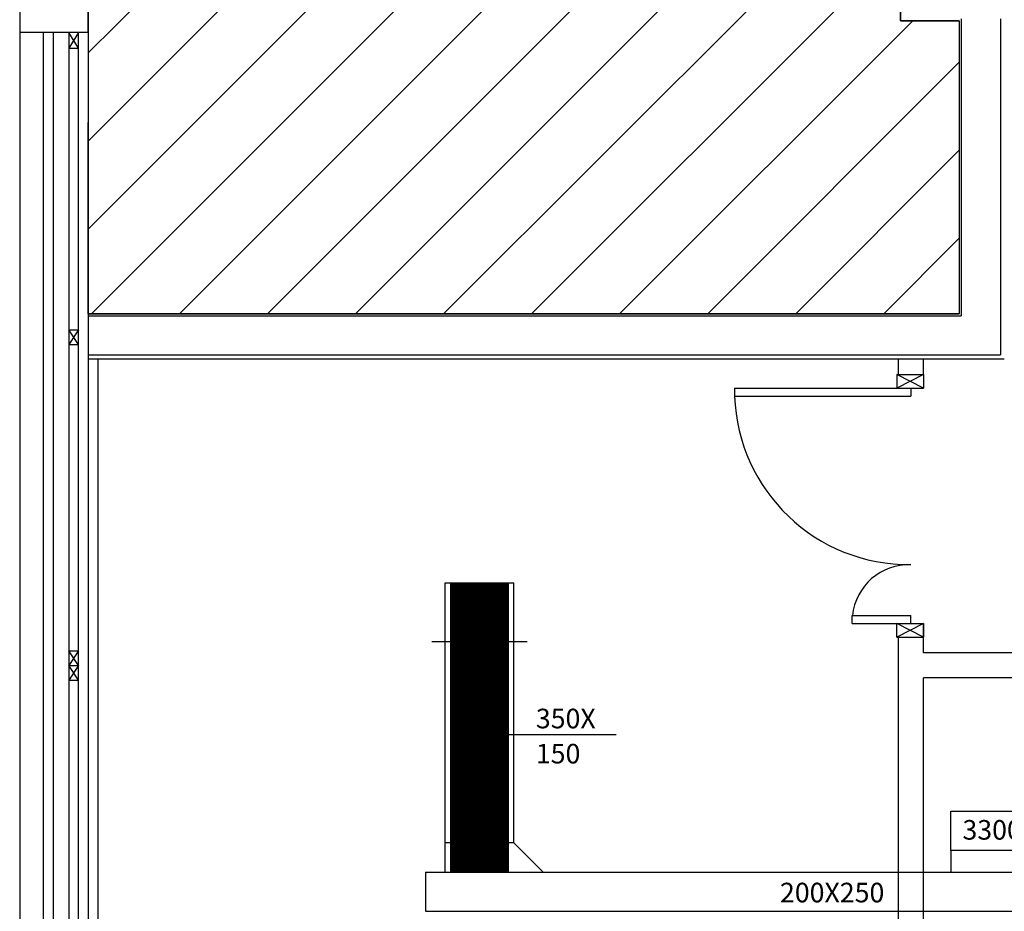
# Model space of a CAD drawing. Units: millimetres. Extents: x -212587 to -128587, y -20923 to 56377.
# Drawn here: x -188270 to -183248, y -2386 to 2163 of the extents above; entities that cross this region are included whole.
import ezdxf
from ezdxf.enums import TextEntityAlignment as Align

# ---------------------------------------------------------------- set-up
doc = ezdxf.new("R2010")
doc.units = ezdxf.units.MM
doc.header["$LTSCALE"] = 1000
doc.linetypes.add('DASHDOT', pattern=[1, 0.5, -0.25, 0, -0.25])
doc.linetypes.add('HIDDEN', pattern=[0.375, 0.25, -0.125])
for name, color, linetype in [('06-TESTI(CANALI)', 7, 'Continuous'), ('60-IM-AP-INTERASSEBOCCHETTE', 6, 'DASHDOT'), ('60-IM-BOCCHETTE-DIFFUSORI (MANDATA)', 10, 'HIDDEN'), ('61-IM-AP-MANDATA', 10, 'Continuous'), ('_da eliminare', 81, 'Continuous'), ('BLOCCHIMURATURA', 5, 'Continuous'), ('Cartongessi', 1, 'Continuous'), ('Cartongesso', 1, 'Continuous'), ('COIBENTE', 8, 'Continuous'), ('INFISSI_ESTERNI', 8, 'Continuous'), ('INFISSI_INTERNI', 7, 'Continuous'), ('INTONACO', 9, 'Continuous')]:
    doc.layers.add(name, color=color, linetype=linetype)
doc.layers.add('POLI', color=7, linetype='Continuous', plot=False)
doc.styles.add('ROMANS', font='ROMANS.shx', dxfattribs={"width": 0.8, "oblique": 15})

msp = doc.modelspace()

# ---------------------------------------------------------------- hatches: boundary and pattern name
h = msp.add_hatch()
h.set_pattern_fill('ANSI31', color=8, scale=100, style=0)
h.set_pattern_definition([(45, (6859625.17, 13415642.36), (-224.506403, 224.506403), [])])
h.paths.add_polyline_path([(-187910.2, 12392.7), (-183777.7, 12392.7), (-183777.7, 12192.7), (-183577.7, 12192.7), (-183577.7, 9727.7), (-183777.7, 9727.7), (-183777.7, 9307.7), (-183477.7, 9307.7), (-183477.7, 2677.7), (-183777.7, 2677.7), (-183777.7, 2157.7), (-183477.7, 2157.7), (-183477.7, 662.7), (-187920.2, 662.7)])

# ---------------------------------------------------------------- linework, layer by layer
at = {"layer": '06-TESTI(CANALI)'}
msp.add_line((-185227.6, -1486, 0), (-185834.7, -1486, 0), dxfattribs=at)
at = {"layer": '06-TESTI(CANALI)', "color": 1}
msp.add_line((-183519.9, -2075.8, 1976.6), (-183519.9, -2185.8, 0), dxfattribs=at)
at = {"layer": '06-TESTI(CANALI)', "color": 1, "elevation": 1976.6}
msp.add_lwpolyline([(-183019.9, -2075.8), (-183519.9, -2075.8), (-183519.9, -1875.8), (-183019.9, -1875.8)], close=True, dxfattribs=at)
at = {"layer": '60-IM-AP-INTERASSEBOCCHETTE', "ltscale": 20}
for p, q in [((-185924.7, -1254.2, 0), (-185924.7, -767.5, 0)), ((-185681.3, -1010.8, 0), (-186168, -1010.8, 0))]:
    msp.add_line(p, q, dxfattribs=at)
at = {"layer": '60-IM-BOCCHETTE-DIFFUSORI (MANDATA)', "ltscale": 25}
msp.add_circle((-185924.4, -1011.2, 0), 125, dxfattribs=at)
at = {"layer": '61-IM-AP-MANDATA'}
for p, q in [((-186099.7, -2185.8, 0), (-186099.7, -710.8, 0)), ((-186099.7, -710.8, 0), (-185749.7, -710.8, 0)), ((-185749.7, -2035.8, 0), (-185749.7, -710.8, 0)), ((-185749.7, -2035.8, 0), (-186099.7, -2035.8, 0)), ((-185599.7, -2185.8, 0), (-185749.7, -2035.8, 0)), ((-186199.7, -2185.8, 0), (-186199.7, -2385.8, 0)), ((-186199.7, -2185.8, 0), (-182499.7, -2185.8, 0)), ((-186199.7, -2385.8, 0), (-179724.7, -2385.8, 0))]:
    msp.add_line(p, q, dxfattribs=at)
at = {"layer": '_da eliminare', "const_width": 300, "elevation": 0}
msp.add_lwpolyline([(-185924.7, -710.8), (-185924.7, -2185.8)], dxfattribs=at)
at = {"layer": 'BLOCCHIMURATURA', "color": 5}
for p, q in [((-188270.2, 2737.7, 0), (-188270.2, 2097.7, 0)), ((-187920.2, 2097.7, 0), (-187920.2, 2217.7, 0)), ((-187920.2, 2097.7, 0), (-188270.2, 2097.7, 0))]:
    msp.add_line(p, q, dxfattribs=at)
at = {"layer": 'BLOCCHIMURATURA'}
for p, q in [((-183467.7, 2167.7, 0), (-183467.7, 652.7, 0)), ((-183267.7, 2167.7, 0), (-183267.7, 452.7, 0)), ((-187920.2, 652.7, 0), (-183467.7, 652.7, 0)), ((-187920.2, 452.7, 0), (-183267.7, 452.7, 0))]:
    msp.add_line(p, q, dxfattribs=at)
at = {"layer": 'BLOCCHIMURATURA', "color": 8}
for p, q in [((-188270.2, 2097.7, 0), (-188270.2, -4382.3, 0)), ((-188150.2, 2097.7, 0), (-188150.2, -4382.3, 0)), ((-188100.2, 2097.7, 0), (-188100.2, -4382.3, 0)), ((-187920.2, 2097.7, 0), (-187920.2, -4382.3, 0))]:
    msp.add_line(p, q, dxfattribs=at)
at = {"layer": 'Cartongessi'}
msp.add_line((-187920.2, 432.7, 0), (-183247.7, 432.7, 0), dxfattribs=at)
at = {"layer": 'Cartongesso'}
for p, q in [((-183787.7, 352.7, 0), (-183787.7, 432.7, 0)), ((-183660.7, 352.7, 0), (-183660.7, 432.7, 0)), ((-183787.7, -4462.3, 0), (-183787.7, -987.3, 0)), ((-183660.7, -1067.3, 0), (-183660.7, -987.3, 0)), ((-179819.7, -1067.3, 0), (-183660.7, -1067.3, 0)), ((-179819.7, -1194.3, 0), (-183660.7, -1194.3, 0)), ((-183660.7, -4462.3, 0), (-183660.7, -1194.3, 0))]:
    msp.add_line(p, q, dxfattribs=at)
at = {"layer": 'COIBENTE', "color": 1}
msp.add_line((-187870.2, -4977.4, 0), (-187870.2, 432.7, 0), dxfattribs=at)
at = {"layer": 'INFISSI_ESTERNI', "color": 8, "linetype": 'Continuous'}
for p, q in [((-187970.2, 2097.7, 0), (-188020.2, 2017.9, 0)), ((-187970.2, 2017.9, 0), (-188020.2, 2097.7, 0)), ((-188020.2, 2097.7, 0), (-188020.2, -1132.3, 0)), ((-187970.2, -4482.3, 0), (-187970.2, 2097.7, 0)), ((-188020.2, 2017.9, 0), (-187970.2, 2017.9, 0)), ((-187970.2, 580.2, 0), (-188020.2, 505.2, 0)), ((-187970.2, 505.2, 0), (-188020.2, 580.2, 0)), ((-188020.2, 580.2, 0), (-187970.2, 580.2, 0)), ((-188020.2, 505.2, 0), (-187970.2, 505.2, 0)), ((-188020.2, -1057.3, 0), (-187970.2, -1057.3, 0)), ((-187970.2, -1132.3, 0), (-188020.2, -1057.3, 0)), ((-187970.2, -1057.3, 0), (-188020.2, -1132.3, 0)), ((-188020.2, -1132.3, 0), (-187970.2, -1132.3, 0)), ((-188020.2, -1132.3, 0), (-187970.2, -1132.3, 0)), ((-187970.2, -1132.3, 0), (-188020.2, -1207.3, 0)), ((-187970.2, -1207.3, 0), (-188020.2, -1132.3, 0)), ((-188020.2, -1132.3, 0), (-188020.1, -4382.3, 0)), ((-188020.2, -1207.3, 0), (-187970.2, -1207.3, 0))]:
    msp.add_line(p, q, dxfattribs=at)
at = {"layer": 'INFISSI_INTERNI'}
for p, q in [((-183795.7, 352.7, 0), (-183660.7, 352.7, 0)), ((-183795.7, 352.7, 0), (-183660.7, 352.7, 0)), ((-183660.7, 282.7, 0), (-183795.7, 352.7, 0)), ((-183660.7, 352.7, 0), (-183795.7, 282.7, 0)), ((-183795.7, 352.7, 0), (-183795.7, 282.7, 0)), ((-183660.7, 352.7, 0), (-183660.7, 282.7, 0)), ((-184624.2, 282.7, 0), (-184624.2, 242.7, 0)), ((-184624.2, 282.7, 0), (-183660.7, 282.7, 0)), ((-184624.2, 282.7, 0), (-184623.7, 242.7, 0)), ((-183724.2, 282.7, 0), (-183724.7, 242.7, 0)), ((-183724.2, 282.7, 0), (-183724.2, 242.7, 0)), ((-184624.2, 242.7, 0), (-183724.2, 242.7, 0)), ((-184024.2, -877.3, 0), (-183724.2, -877.3, 0)), ((-184024.2, -917.3, 0), (-184024.2, -877.3, 0)), ((-183724.2, -917.3, 0), (-183724.2, -877.3, 0)), ((-184024.2, -917.3, 0), (-183724.2, -917.3, 0)), ((-183795.7, -917.3, 0), (-183660.7, -917.3, 0)), ((-183660.7, -987.3, 0), (-183795.7, -917.3, 0)), ((-183660.7, -917.3, 0), (-183795.7, -987.3, 0)), ((-183795.7, -987.3, 0), (-183795.7, -917.3, 0)), ((-183787.7, -917.3, 0), (-183660.7, -917.3, 0)), ((-183787.7, -917.3, 0), (-183660.7, -917.3, 0)), ((-183787.7, -917.3, 0), (-183660.7, -917.3, 0)), ((-183660.7, -987.3, 0), (-183660.7, -917.3, 0)), ((-183660.7, -917.3, 0), (-183660.7, -987.3, 0)), ((-183795.7, -987.3, 0), (-183660.7, -987.3, 0)), ((-183795.7, -987.3, 0), (-183660.7, -987.3, 0)), ((-183787.7, -987.3, 0), (-183660.7, -987.3, 0)), ((-183787.7, -987.3, 0), (-183660.7, -987.3, 0)), ((-183787.7, -987.3, 0), (-183660.7, -987.3, 0)), ((-183787.7, -987.3, 0), (-183660.7, -987.3, 0)), ((-183787.7, -987.3, 0), (-183660.7, -987.3, 0))]:
    msp.add_line(p, q, dxfattribs=at)
for centre, radius, start, end in [((-183732.8, 274.1, 0), 891.5, 182.0195, 270.5526), ((-183732.9, -908.6, 0), 291.5, 88.2833, 173.8305)]:
    msp.add_arc(centre, radius, start, end, dxfattribs=at)
at = {"layer": 'INTONACO'}
for p, q in [((-183777.7, 2157.7, 0), (-183777.7, 2667.7, 0)), ((-183477.7, 2157.7, 0), (-183777.7, 2157.7, 0)), ((-183477.7, 2157.7, 0), (-183477.7, 662.7, 0)), ((-187920.2, 662.7, 0), (-183477.7, 662.7, 0))]:
    msp.add_line(p, q, dxfattribs=at)
at = {"layer": 'POLI', "elevation": 0}
msp.add_lwpolyline([(-187910.2, 12392.7), (-183777.7, 12392.7), (-183777.7, 12192.7), (-183577.7, 12192.7), (-183577.7, 9727.7), (-183777.7, 9727.7), (-183777.7, 9307.7), (-183477.7, 9307.7), (-183477.7, 2677.7), (-183777.7, 2677.7), (-183777.7, 2157.7), (-183477.7, 2157.7), (-183477.7, 662.7), (-187920.2, 662.7), (-187910.2, 12392.7)], dxfattribs=at)

# ---------------------------------------------------------------- texts
at = {"layer": '06-TESTI(CANALI)', "style": 'ROMANS'}
for s, p in [('350X', (-185637.2, -1452.4, 0)), ('150', (-185637.2, -1631.6, 0))]:
    msp.add_text(s, height=100, dxfattribs=at).set_placement(p)
at = {"layer": '06-TESTI(CANALI)', "linetype": 'ByBlock', "style": 'ROMANS'}
msp.add_text('3300', height=100, dxfattribs=at).set_placement((-183461.2, -2020.3, 1976.6))
at = {"layer": '06-TESTI(CANALI)', "style": 'ROMANS'}
msp.add_text('200X250', height=100, dxfattribs=at).set_placement((-184125.8, -2290.2, 0), align=Align.MIDDLE_CENTER)

doc.saveas('drawing.dxf')
